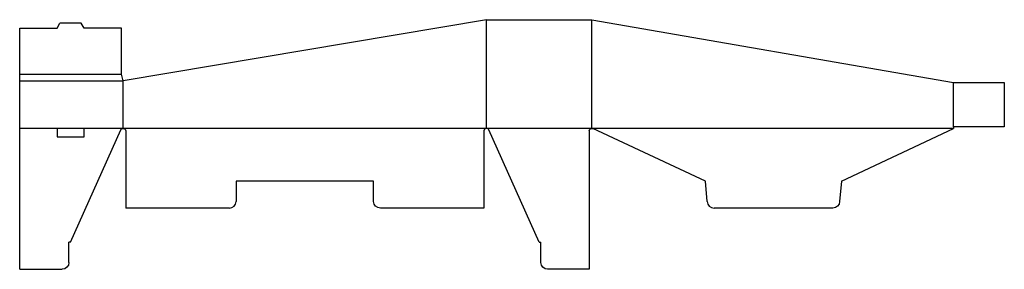
# Model space of a CAD drawing. Extents: x 0 to 36.2, y 0 to 9.2.
import ezdxf

# ---------------------------------------------------------------- set-up
doc = ezdxf.new("R2010")
doc.units = 0
doc.header["$MEASUREMENT"] = 0
doc.layers.add('CREASE', color=7, linetype='CONTINUOUS')
doc.layers.add('THRU-CUT', color=7, linetype='CONTINUOUS')

msp = doc.modelspace()

# ---------------------------------------------------------------- linework, layer by layer
at = {"layer": 'CREASE', "color": 3}
for p, q in [((17.187, 5.188), (17.187, 9.188)), ((21.062, 5.188), (21.062, 9.188)), ((0, 7.188), (3.75, 7.188)), ((0, 6.938), (3.812, 6.938)), ((3.812, 5.188), (3.812, 6.938)), ((34.375, 5.25), (34.375, 6.875)), ((1.375, 5.188), (0, 5.188)), ((3.812, 5.188), (2.375, 5.188)), ((17.187, 5.188), (3.812, 5.188)), ((21.062, 5.188), (17.187, 5.188)), ((34.375, 5.188), (21.062, 5.188))]:
    msp.add_line(p, q, dxfattribs=at)
at = {"layer": 'THRU-CUT', "color": 5}
for p, q in [((1.375, 8.875), (1.483, 9.062)), ((2.267, 9.062), (1.483, 9.062)), ((2.375, 8.875), (2.267, 9.062)), ((17.187, 9.188), (3.812, 6.938)), ((17.187, 9.188), (21.062, 9.188)), ((21.062, 9.188), (34.375, 6.875)), ((0, 8.875), (1.375, 8.875)), ((0, 0), (0, 8.875)), ((3.75, 8.875), (2.375, 8.875)), ((3.75, 7.188), (3.75, 8.875)), ((3.812, 6.938), (3.75, 7.188)), ((34.375, 6.875), (36.25, 6.875)), ((36.25, 6.875), (36.25, 5.25)), ((2.375, 5.188), (1.375, 5.188)), ((1.375, 5.188), (1.375, 4.875)), ((1.875, 1), (3.727, 5.132)), ((2.375, 4.875), (2.375, 5.188)), ((3.906, 5.094), (3.906, 2.25)), ((17.094, 5.094), (17.094, 2.25)), ((19.125, 1), (17.273, 5.132)), ((20.969, 5.094), (20.969, 0)), ((25.25, 3.25), (21.102, 5.179)), ((30.25, 3.25), (34.375, 5.188)), ((36.25, 5.25), (34.375, 5.25)), ((34.375, 5.25), (34.375, 5.188)), ((1.375, 4.875), (2.375, 4.875)), ((7.969, 3.25), (7.969, 2.5)), ((13.031, 3.25), (7.969, 3.25)), ((13.031, 2.5), (13.031, 3.25)), ((25.316, 2.5), (25.25, 3.25)), ((30.25, 3.25), (30.184, 2.5)), ((7.719, 2.25), (3.906, 2.25)), ((17.094, 2.25), (13.281, 2.25)), ((29.934, 2.25), (25.566, 2.25)), ((1.812, 0.25), (1.812, 1)), ((1.875, 1), (1.812, 1)), ((19.125, 1), (19.188, 1)), ((19.188, 0.25), (19.188, 1)), ((0, 0), (1.562, 0)), ((20.969, 0), (19.438, 0))]:
    msp.add_line(p, q, dxfattribs=at)
at = {"layer": 'THRU-CUT', "color": 5, "extrusion": (0, 0, -1)}
for centre, radius, start, end in [((-3.813, 5.094), 0.0938, 24.1413, 90), ((-3.813, 5.094), 0.0937, 90, 180), ((-21.062, 5.094), 0.0938, 0, 90), ((-21.062, 5.094), 0.0938, 90, 114.9379), ((-13.281, 2.5), 0.25, 270, 0), ((-29.934, 2.5), 0.25, 180, 270), ((-1.562, 0.25), 0.25, 180, 270), ((-19.438, 0.25), 0.25, 270, 0)]:
    msp.add_arc(centre, radius, start, end, dxfattribs=at)
at = {"layer": 'THRU-CUT', "color": 5}
for centre, radius, start, end in [((17.187, 5.094), 0.0938, 90, 180), ((17.187, 5.094), 0.0938, 24.1413, 90), ((7.719, 2.5), 0.25, 270, 0), ((25.566, 2.5), 0.25, 180, 270)]:
    msp.add_arc(centre, radius, start, end, dxfattribs=at)

doc.saveas('drawing.dxf')
